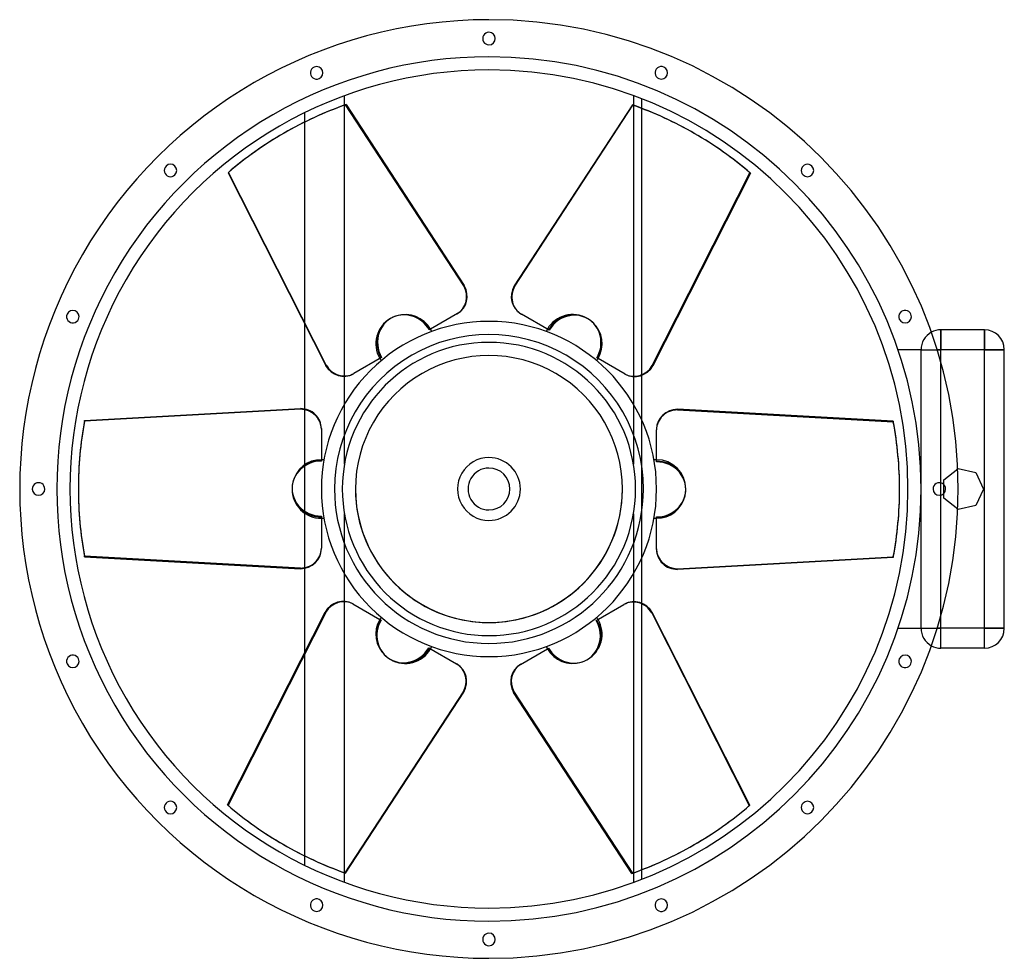
# Model space of a CAD drawing. Units: millimetres. Extents: x -448 to 492, y -448 to 448.
import ezdxf

# ---------------------------------------------------------------- set-up
doc = ezdxf.new("R2010")
doc.units = ezdxf.units.MM
doc.layers.add('MAIN-1', color=7, linetype='Continuous')
doc.layers.add('MAIN-2', color=7, linetype='Continuous')

msp = doc.modelspace()

# ---------------------------------------------------------------- linework, layer by layer
at = {"layer": 'MAIN-1'}
for p, q in [((-138, 366.44), (-138, 375.44)), ((-136.42, 367), (-23.57, 194.24)), ((136.96, 366.69), (24.11, 193.93)), ((136.96, 366.69), (137.49, 366.38)), ((138, 375.44), (138, 366.32)), ((146, 363.35), (146, 372.4)), ((-176, 359.2), (-176, 350.23)), ((24.64, 193.62), (137.49, 366.38)), ((-195.46, 339.79), (-196, 339.48)), ((196.54, 339.17), (196, 339.48)), ((-249.09, 301.96), (-248.55, 302.26)), ((-249.09, 301.96), (-155.89, 117.84)), ((-155.36, 118.15), (-248.55, 302.26)), ((249.62, 301.65), (156.43, 117.53)), ((24.11, 193.93), (24.64, 193.62)), ((-30.05, 167.4), (-55.75, 152.56)), ((30.58, 167.1), (31.12, 166.79)), ((57.53, 151.54), (31.12, 166.79)), ((-176, 157.57), (-176, 76.32)), ((431.55, 152), (431.55, 133)), ((473, 152), (431.55, 152)), ((473, 152), (473, 133)), ((431.55, 133), (427.8, 133)), ((473, 133), (431.55, 133)), ((431.55, 120.29), (431.55, 133)), ((492, 133), (473, 133)), ((473, -133), (473, 133)), ((492, -133), (492, 133)), ((-102.47, 125.59), (-128.88, 110.34)), ((129.95, 109.72), (104.25, 124.56)), ((-155.89, 117.84), (-155.36, 118.15)), ((-138, 80.97), (-138, 107.6)), ((-129.42, 110.03), (-128.88, 110.34)), ((138, 107.32), (138, 80.97)), ((146, 65.45), (146, 108.57)), ((-386.04, 65.36), (-180, 76.7)), ((180, 76.08), (180, 75.47)), ((386.04, 64.74), (180, 76.08)), ((180, 75.47), (386.04, 64.12)), ((-160, 57.68), (-160, 28)), ((160, 57.06), (160, 56.45)), ((160, 25.94), (160, 56.45)), ((386.04, 64.74), (386.04, 64.12)), ((447.58, 19.31), (447.82, 19.5)), ((447.82, 19.5), (464.74, 15.64)), ((464.74, 15.64), (472.27, 0)), ((-392, 0.62), (-392, 0)), ((431.55, -5.8), (431.55, 5.8)), ((434.26, -4.23), (434.26, 4.23)), ((392, -0.62), (392, 0)), ((472.27, 0), (464.74, -15.64)), ((464.74, -15.64), (447.82, -19.5)), ((-160, -25.94), (-160, -56.45)), ((160, -57.68), (160, -28)), ((447.82, -19.5), (447.58, -19.31)), ((-180, -75.47), (-386.04, -64.12)), ((-386.04, -64.74), (-386.04, -64.12)), ((-386.04, -64.74), (-180, -76.08)), ((-160, -57.06), (-160, -56.45)), ((146, -109.09), (146, -65.45)), ((386.04, -65.36), (180, -76.7)), ((-180, -76.08), (-180, -75.47)), ((-176, -75.7), (-176, -156.2)), ((-138, -107.32), (-138, -80.97)), ((138, -80.97), (138, -107.6)), ((-129.95, -109.72), (-104.25, -124.56)), ((102.47, -125.59), (128.88, -110.34)), ((129.42, -110.03), (128.88, -110.34)), ((-249.62, -301.65), (-156.43, -117.53)), ((155.89, -117.84), (155.36, -118.15)), ((155.36, -118.15), (248.55, -302.26)), ((249.09, -301.96), (155.89, -117.84)), ((431.55, -133), (431.55, -120.29)), ((431.55, -133), (427.8, -133)), ((473, -133), (431.55, -133)), ((431.55, -152), (431.55, -133)), ((492, -133), (473, -133)), ((473, -152), (473, -133)), ((-57.53, -151.54), (-31.12, -166.79)), ((30.05, -167.4), (55.75, -152.56)), ((473, -152), (431.55, -152)), ((-30.58, -167.1), (-31.12, -166.79)), ((-24.64, -193.62), (-137.49, -366.38)), ((-136.96, -366.69), (-24.11, -193.93)), ((-24.11, -193.93), (-24.64, -193.62)), ((136.42, -367), (23.57, -194.24)), ((249.09, -301.96), (248.55, -302.26)), ((-196.54, -339.17), (-196, -339.48)), ((195.46, -339.79), (196, -339.48)), ((-176, -350.19), (-176, -359.2)), ((-138, -375.44), (-138, -366.32)), ((-136.96, -366.69), (-137.49, -366.38)), ((138, -366.44), (138, -375.44)), ((146, -372.4), (146, -363.46))]:
    msp.add_line(p, q, dxfattribs=at)
for centre, radius, start, end in [((0, 0), 448, 89.99998, 270.00002), ((0, 0), 448, 270.00002, 89.99998), ((0, 430), 6, 89.99998, 270.00002), ((0, 430), 6, 270.00002, 89.99998), ((0, 0), 400, 89.99998, 270.00002), ((-164.55, 397.27), 6, 112.49998, 292.50001), ((-164.55, 397.27), 6, 292.50001, 112.49998), ((0, 0), 400, 270.00002, 89.99998), ((164.55, 397.27), 6, 67.49999, 247.50002), ((164.55, 397.27), 6, 247.50002, 67.49999), ((-304.06, 304.06), 6, 134.99997, 315.00001), ((-304.06, 304.06), 6, 315.00001, 134.99997), ((304.06, 304.06), 6, 44.99999, 225.00003), ((304.06, 304.06), 6, 225.00003, 44.99999), ((-397.27, 164.55), 6, 337.5, 157.49997), ((397.27, 164.55), 6, 22.5, 202.50003), ((-397.27, 164.55), 6, 157.49997, 337.5), ((0, 0), 160, 89.99998, 180.00002), ((-80, 138.56), 28, 30.00001, 106.62298), ((0, 0), 160, 0, 89.99998), ((397.27, 164.55), 6, 202.50003, 22.5), ((-80, 138.56), 28, 24.98022, 30.00001), ((80, 138.56), 28, 150.00001, 155.0198), ((80, 138.56), 28, 329.99999, 46.62295), ((431.55, 133), 19, 89.99998, 119.17539), ((473, 133), 19, 0, 89.99998), ((0, 0), 147.45, 0, 180.00002), ((-80, 138.56), 28, 209.99999, 215.01979), ((80, 138.56), 28, 324.98019, 329.99999), ((0, 0), 30, 89.99998, 270.00002), ((0, 0), 30, 270.00002, 89.99998), ((-160, 0), 28, 89.99998, 166.623), ((-160, 0), 28, 84.98018, 89.99998), ((160, 0), 28, 89.99998, 95.01978), ((-430, 0), 6, 0, 180.00002), ((-430, 0), 6, 180.00002, 0), ((0, 0), 160, 179.99998, 270.00002), ((430, 0), 6, 0, 180.00002), ((0, 0), 147.45, 180.00002, 0), ((0, 0), 160, 270.00002, 0), ((160, 0), 28, 270.00002, 346.62298), ((430, 0), 6, 180.00002, 0), ((-160, 0), 28, 270.00002, 275.01982), ((160, 0), 28, 264.98022, 270.00002), ((-80, -138.56), 28, 150.00001, 226.62299), ((-80, -138.56), 28, 144.98021, 150.00001), ((80, -138.56), 28, 30.00001, 35.01981), ((473, -133), 19, 270.00002, 0), ((-80, -138.56), 28, 329.99999, 335.01978), ((80, -138.56), 28, 204.9802, 209.99999), ((431.55, -133), 19, 240.82461, 270.00002), ((-397.27, -164.55), 6, 22.5, 202.50003), ((80, -138.56), 28, 209.99999, 286.62296), ((397.27, -164.55), 6, 337.5, 157.49997), ((-397.27, -164.55), 6, 202.50003, 22.5), ((397.27, -164.55), 6, 157.49997, 337.5), ((-304.06, -304.06), 6, 44.99999, 225.00003), ((-304.06, -304.06), 6, 225.00003, 44.99999), ((304.06, -304.06), 6, 134.99997, 315.00001), ((304.06, -304.06), 6, 315.00001, 134.99997), ((-164.55, -397.27), 6, 67.49999, 247.50002), ((-164.55, -397.27), 6, 247.50002, 67.49999), ((164.55, -397.27), 6, 112.49998, 292.50001), ((164.55, -397.27), 6, 292.50001, 112.49998), ((0, -430), 6, 89.99998, 270.00002), ((0, -430), 6, 270.00002, 89.99998)]:
    msp.add_arc(centre, radius, start, end, dxfattribs=at)
for centre, major_axis, start_param, end_param in [((0.54, 0.31), (-196, 339.48), -0.174533, 0), ((0, 0), (-196, -339.48), -3.141593, -2.96706), ((0.54, -0.31), (196, 339.48), 0, 0.174533), ((0, 0), (196, -339.48), -3.141593, -2.96706), ((0.54, 0.31), (-196, 339.48), 0, 0.174533), ((0.54, -0.31), (196, 339.48), -0.174533, 0), ((-40.05, 184.73), (-10, 17.32), 3.141593, 4.712389), ((40.58, 184.42), (-10, -17.32), -1.570796, 0), ((41.12, 184.11), (10, 17.32), 1.570796, 3.141593), ((-79.46, 138.87), (-13.96, 24.19), -0.222449, 1.570796), ((80.54, 138.26), (13.96, 24.19), -0.222449, 1.570796), ((-139.42, 127.35), (10, -17.32), -1.570796, 0), ((-138.88, 127.66), (-10, 17.32), 1.570796, 3.141593), ((139.95, 127.04), (10, 17.32), 3.141593, 4.712389), ((-180, 57.68), (-20, 0), -3.141593, -1.570796), ((180, 57.06), (-20, 0), -1.570796, 0), ((180, 56.45), (20, 0), 1.570796, 3.141593), ((0, 0.62), (-392, 0), -0.174533, 0), ((0, 0), (-392, 0), 3.141593, 3.316126), ((0, -0.62), (392, 0), 0, 0.174533), ((160, -0.62), (27.93, 0), -0.222449, 1.570796), ((0, 0.62), (-392, 0), 0, 0.174533), ((0, 0), (392, 0), 3.141593, 3.316126), ((-160, 0.62), (-27.93, 0), -0.222449, 1.570796), ((0, -0.62), (392, 0), -0.174533, 0), ((-180, -56.45), (-20, 0), 1.570796, 3.141593), ((-180, -57.06), (20, 0), -1.570796, 0), ((180, -57.68), (20, 0), -3.141593, -1.570796), ((-139.95, -127.04), (-10, -17.32), 3.141593, 4.712389), ((138.88, -127.66), (10, -17.32), 1.570796, 3.141593), ((139.42, -127.35), (-10, 17.32), -1.570796, 0), ((79.46, -138.87), (13.96, -24.19), -0.222449, 1.570796), ((-80.54, -138.26), (-13.96, -24.19), -0.222449, 1.570796), ((-41.12, -184.11), (-10, -17.32), 1.570796, 3.141593), ((-40.58, -184.42), (10, 17.32), -1.570796, 0), ((40.05, -184.73), (10, -17.32), 3.141593, 4.712389), ((-0.54, 0.31), (-196, -339.48), -0.174533, 0), ((-0.54, -0.31), (196, -339.48), 0, 0.174533), ((0, 0), (-196, 339.48), 3.141593, 3.316126), ((-0.54, 0.31), (-196, -339.48), 0, 0.174533), ((0, 0), (196, 339.48), -3.141593, -2.96706), ((-0.54, -0.31), (196, -339.48), -0.174533, 0)]:
    msp.add_ellipse(centre, major_axis=major_axis, ratio=0.951057, start_param=start_param, end_param=end_param, dxfattribs=at)
at = {"layer": 'MAIN-2'}
for p, q in [((-136.96, 366.69), (-136.42, 367)), ((-24.11, 193.93), (-136.96, 366.69)), ((138, 375.44), (138, 375.44)), ((146, 372.4), (146, 372.4)), ((-138, 107.6), (-138, 366.44)), ((138, 366.32), (138, 107.32)), ((146, 108.57), (146, 363.35)), ((-176, 350.23), (-176, 157.57)), ((155.89, 117.84), (249.09, 301.96)), ((249.09, 301.96), (249.62, 301.65)), ((-24.11, 193.93), (-23.57, 194.24)), ((-56.46, 152.15), (-56.94, 151.88)), ((-55.75, 152.56), (-56.46, 152.15)), ((431.55, 152), (431.55, 152)), ((431.55, 133), (431.55, 152)), ((473, 133), (473, 152)), ((473, 152), (473, 152)), ((390.52, 133), (390.52, 133)), ((412.55, 133), (390.52, 133)), ((412.55, 133), (412.55, 133)), ((412.55, 0), (412.55, 133)), ((412.55, 0), (412.55, 133)), ((412.55, 133), (427.8, 133)), ((412.55, 133), (431.55, 133)), ((473, 133), (431.55, 133)), ((431.55, -133), (431.55, 133)), ((473, 133), (492, 133)), ((473, -133), (473, 133)), ((492, 133), (492, 133)), ((103.54, 124.97), (103.06, 125.25)), ((104.25, 124.56), (103.54, 124.97)), ((155.89, 117.84), (156.43, 117.53)), ((431.55, 5.8), (431.55, 120.29)), ((-180, 76.08), (-386.04, 64.74)), ((-180, 76.08), (-180, 76.7)), ((-176, 76.32), (-176, -75.7)), ((-138, 23.58), (-138, 80.97)), ((138, 80.97), (138, 23.58)), ((-386.04, 64.74), (-386.04, 65.36)), ((146, -65.45), (146, 65.45)), ((-160, 28), (-160, 27.18)), ((-160, 27.18), (-160, 26.63)), ((138, 23.58), (138, 23.58)), ((434.26, 8.68), (447.58, 19.31)), ((447.82, 19.5), (447.82, 19.5)), ((464.74, 15.64), (464.74, 15.64)), ((412.55, -133), (412.55, 0)), ((434.26, 8.68), (434.26, 8.68)), ((434.26, 4.23), (434.26, 8.68)), ((472.27, 0), (472.27, 0)), ((412.55, -133), (412.55, 0)), ((431.55, -120.29), (431.55, -5.8)), ((434.26, -8.68), (434.26, -4.23)), ((434.26, -8.68), (434.26, -8.68)), ((447.58, -19.31), (434.26, -8.68)), ((464.74, -15.64), (464.74, -15.64)), ((-138, -80.97), (-138, -23.58)), ((138, -23.58), (138, -23.58)), ((138, -23.58), (138, -80.97)), ((160, -27.18), (160, -26.63)), ((160, -28), (160, -27.18)), ((447.82, -19.5), (447.82, -19.5)), ((180, -76.08), (386.04, -64.74)), ((386.04, -64.74), (386.04, -65.36)), ((180, -76.08), (180, -76.7)), ((-138, -366.32), (-138, -107.32)), ((138, -107.6), (138, -366.44)), ((146, -363.46), (146, -109.09)), ((-155.89, -117.84), (-249.09, -301.96)), ((-155.89, -117.84), (-156.43, -117.53)), ((-104.25, -124.56), (-103.54, -124.97)), ((-103.54, -124.97), (-103.06, -125.25)), ((390.52, -133), (390.52, -133)), ((390.52, -133), (412.55, -133)), ((412.55, -133), (412.55, -133)), ((412.55, -133), (431.55, -133)), ((412.55, -133), (427.8, -133)), ((431.55, -152), (431.55, -133)), ((473, -133), (431.55, -133)), ((473, -133), (492, -133)), ((473, -152), (473, -133)), ((492, -133), (492, -133)), ((-176, -156.2), (-176, -350.19)), ((55.75, -152.56), (56.46, -152.15)), ((56.46, -152.15), (56.94, -151.88)), ((431.55, -152), (431.55, -152)), ((473, -152), (473, -152)), ((24.11, -193.93), (23.57, -194.24)), ((24.11, -193.93), (136.96, -366.69)), ((-249.09, -301.96), (-249.62, -301.65)), ((136.96, -366.69), (136.42, -367)), ((138, -375.44), (138, -375.44)), ((146, -372.4), (146, -372.4))]:
    msp.add_line(p, q, dxfattribs=at)
for centre, radius, start, end in [((0, 0), 412.55, 89.99998, 270.00002), ((0, 0), 412.55, 270.00002, 89.99998), ((-80, 138.56), 28, 119.99999, 209.99999), ((80, 138.56), 28, 60.00003, 150.00001), ((431.55, 133), 19, 119.17539, 180.00002), ((0, 0), 140, 89.99998, 179.99998), ((0, 0), 140, 0, 89.99998), ((0, 0), 127.45, 0, 180.00002), ((0, 0), 127.45, 0, 180.00002), ((0, 0), 20, 89.99998, 270.00002), ((0, 0), 20, 270.00002, 89.99998), ((160, 0), 28, 0, 89.99998), ((0, 0), 140, 179.99998, 270.00002), ((0, 0), 127.45, 179.99998, 0), ((-160, 0), 28, 180.00002, 270.00002), ((0, 0), 127.45, 180.00002, 0), ((0, 0), 140, 270.00002, 0), ((80, -138.56), 28, 299.99997, 30.00001), ((431.55, -133), 19, 180.00002, 240.82461), ((-80, -138.56), 28, 240.00001, 329.99999)]:
    msp.add_arc(centre, radius, start, end, dxfattribs=at)
for centre, major_axis, start_param, end_param in [((0, 0), (196, -339.48), 2.96706, 3.141593), ((0, 0), (-196, -339.48), 2.96706, 3.141593), ((-40.58, 184.42), (10, -17.32), 0, 1.570796), ((-80, 138.56), (14, -24.25), 3.141593, 4.712389), ((-80, 138.56), (14, -24.25), 1.570796, 3.141593), ((-79.46, 138.87), (-13.96, 24.19), -1.570796, -0.222449), ((80, 138.56), (-14, -24.25), -3.141593, -1.570796), ((80, 138.56), (-14, -24.25), 1.570796, 3.141593), ((80.54, 138.26), (13.96, 24.19), -1.570796, -0.222449), ((139.42, 127.35), (-10, -17.32), 0, 1.570796), ((-180, 57.06), (20, 0), 0, 1.570796), ((0, 0), (392, 0), 2.96706, 3.141593), ((-160, 0), (28, 0), 1.570796, 3.141593), ((-160, 0.62), (-27.93, 0), -1.570796, -0.222449), ((160, 0), (-28, 0), 3.141593, 4.712389), ((-160, 0), (28, 0), -3.141593, -1.570796), ((160, 0), (-28, 0), 1.570796, 3.141593), ((160, -0.62), (27.93, 0), -1.570796, -0.222449), ((0, 0), (-392, 0), 2.96706, 3.141593), ((180, -57.06), (-20, 0), 0, 1.570796), ((-139.42, -127.35), (10, 17.32), 0, 1.570796), ((-80.54, -138.26), (-13.96, -24.19), -1.570796, -0.222449), ((-80, -138.56), (14, 24.25), 1.570796, 3.141593), ((80, -138.56), (-14, 24.25), 3.141593, 4.712389), ((-80, -138.56), (14, 24.25), -3.141593, -1.570796), ((79.46, -138.87), (13.96, -24.19), -1.570796, -0.222449), ((80, -138.56), (-14, 24.25), 1.570796, 3.141593), ((40.58, -184.42), (-10, 17.32), 0, 1.570796), ((0, 0), (196, 339.48), 2.96706, 3.141593), ((0, 0), (-196, 339.48), 2.96706, 3.141593)]:
    msp.add_ellipse(centre, major_axis=major_axis, ratio=0.951057, start_param=start_param, end_param=end_param, dxfattribs=at)

doc.saveas('drawing.dxf')
